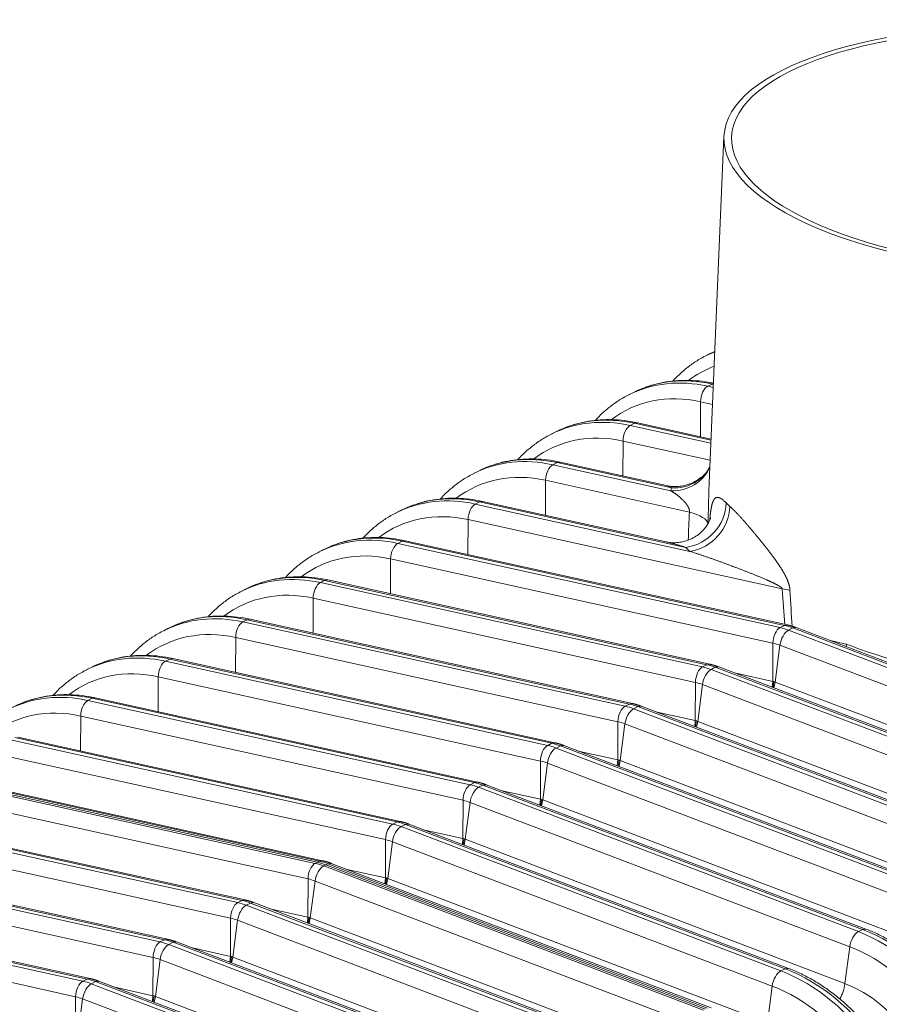
# Model space of a CAD drawing. Units: inches. Extents: x -19.9 to 49.2, y -9.4 to 17.2.
# Drawn here: x 14.3 to 15.1, y 7.8 to 8.6 of the extents above; entities that cross this region are included whole.
import ezdxf

# ---------------------------------------------------------------- set-up
doc = ezdxf.new("R2010")
doc.units = ezdxf.units.IN
doc.header["$MEASUREMENT"] = 0
doc.layers.add('1', color=7, linetype='Continuous', true_color=0xffffff)

msp = doc.modelspace()

# ---------------------------------------------------------------- linework, layer by layer
at = {"layer": '1', "color": 27, "linetype": 'Continuous', "lineweight": 15}
for p, q in [((14.958161, 8.539126), (14.944722, 8.225032)), ((14.945729, 8.342298), (14.94187, 8.340341)), ((14.949809, 8.343932), (14.942275, 8.340545)), ((14.949823, 8.344257), (14.945729, 8.342298)), ((14.949818, 8.344241), (14.94767, 8.343134)), ((14.943447, 8.312656), (14.947306, 8.314613)), ((14.943447, 8.312656), (14.948424, 8.311558)), ((14.948574, 8.315058), (14.947306, 8.314613)), ((14.948544, 8.31434), (14.947306, 8.314613)), ((14.875501, 8.306673), (14.871643, 8.304716)), ((14.881095, 8.309326), (14.877442, 8.307509)), ((14.936801, 8.266856), (14.936911, 8.298546)), ((14.947766, 8.296152), (14.936911, 8.298546)), ((14.873219, 8.27703), (14.877078, 8.278988)), ((14.873219, 8.27703), (14.946257, 8.260922)), ((14.879831, 8.279421), (14.877078, 8.278988)), ((14.946376, 8.263704), (14.877078, 8.278988)), ((14.94642, 8.264734), (14.879831, 8.279421)), ((14.805273, 8.271048), (14.801415, 8.26909)), ((14.810867, 8.273701), (14.807214, 8.271884)), ((14.866573, 8.231231), (14.866684, 8.262921)), ((14.945598, 8.245516), (14.866684, 8.262921)), ((14.802991, 8.241405), (14.80685, 8.243363)), ((14.802991, 8.241405), (14.909847, 8.217838)), ((14.809603, 8.243796), (14.80685, 8.243363)), ((14.910971, 8.220398), (14.80685, 8.243363)), ((14.906117, 8.222509), (14.809603, 8.243796)), ((14.735046, 8.235423), (14.731187, 8.233465)), ((14.740639, 8.238076), (14.736986, 8.236259)), ((14.945362, 8.239574), (14.944506, 8.238071)), ((14.796345, 8.195605), (14.796456, 8.227295)), ((14.926777, 8.198552), (14.796456, 8.227295)), ((14.910971, 8.220398), (14.906068, 8.222519)), ((14.732763, 8.20578), (14.736622, 8.207737)), ((14.732763, 8.20578), (14.927322, 8.162869)), ((14.739375, 8.20817), (14.736622, 8.207737)), ((14.923527, 8.166515), (14.736622, 8.207737)), ((14.90575, 8.171476), (14.739375, 8.20817)), ((14.664818, 8.199797), (14.660959, 8.19784)), ((14.670411, 8.20245), (14.666759, 8.200633)), ((14.726118, 8.15998), (14.726228, 8.19167)), ((15.011017, 8.128858), (14.726228, 8.19167)), ((14.662536, 8.170155), (14.666394, 8.172112)), ((14.662536, 8.170155), (15.009042, 8.093731)), ((14.669148, 8.172545), (14.666394, 8.172112)), ((15.012901, 8.095688), (14.666394, 8.172112)), ((15.015654, 8.096121), (14.669148, 8.172545)), ((14.59459, 8.164172), (14.590731, 8.162215)), ((14.600183, 8.166825), (14.596531, 8.165008)), ((14.65589, 8.124355), (14.656, 8.156045)), ((15.002506, 8.079621), (14.656, 8.156045)), ((14.592308, 8.134529), (14.596167, 8.136487)), ((14.592308, 8.134529), (14.938814, 8.058106)), ((14.59892, 8.13692), (14.596167, 8.136487)), ((14.942673, 8.060063), (14.596167, 8.136487)), ((14.945426, 8.060496), (14.59892, 8.13692)), ((14.524362, 8.128547), (14.520503, 8.126589)), ((14.529955, 8.1312), (14.526303, 8.129383)), ((14.585662, 8.08873), (14.585772, 8.12042)), ((14.932279, 8.043996), (14.585772, 8.12042)), ((14.52208, 8.098904), (14.525939, 8.100862)), ((14.52208, 8.098904), (14.868586, 8.02248)), ((14.528692, 8.101294), (14.525939, 8.100862)), ((14.872445, 8.024438), (14.525939, 8.100862)), ((14.875198, 8.024871), (14.528692, 8.101294)), ((14.454134, 8.092922), (14.450276, 8.090964)), ((14.459728, 8.095575), (14.456075, 8.093758)), ((15.009042, 8.093731), (15.012901, 8.095688)), ((15.015651, 8.096122), (15.012901, 8.095688)), ((15.016681, 8.091438), (15.02054, 8.093395)), ((15.016681, 8.091438), (15.360857, 7.960543)), ((15.023597, 8.09374), (15.02054, 8.093395)), ((15.364716, 7.962501), (15.02054, 8.093395)), ((15.367772, 7.962845), (15.023597, 8.09374)), ((14.515434, 8.053104), (14.515544, 8.084794)), ((14.862051, 8.008371), (14.515544, 8.084794)), ((15.002386, 8.044992), (15.002506, 8.079621)), ((15.004555, 8.044341), (15.008844, 8.077719)), ((15.35302, 7.946824), (15.008844, 8.077719)), ((15.06895, 8.076538), (15.069118, 8.07871)), ((14.451852, 8.063279), (14.455711, 8.065236)), ((14.451852, 8.063279), (14.798358, 7.986855)), ((14.458464, 8.065669), (14.455711, 8.065236)), ((14.802217, 7.988813), (14.455711, 8.065236)), ((14.80497, 7.989246), (14.458464, 8.065669)), ((14.383906, 8.057296), (14.380048, 8.055339)), ((14.3895, 8.059949), (14.385847, 8.058132)), ((14.938814, 8.058106), (14.942673, 8.060063)), ((14.945423, 8.060497), (14.942673, 8.060063)), ((14.946454, 8.055813), (14.950312, 8.05777)), ((14.946454, 8.055813), (15.290629, 7.924918)), ((14.953369, 8.058114), (14.950312, 8.05777)), ((15.294488, 7.926876), (14.950312, 8.05777)), ((15.297544, 7.92722), (14.953369, 8.058114)), ((14.445206, 8.017479), (14.445317, 8.049169)), ((14.791823, 7.972745), (14.445317, 8.049169)), ((14.967833, 8.052613), (15.002386, 8.044992)), ((15.001933, 8.039645), (15.002386, 8.044992)), ((15.003475, 8.044754), (15.002695, 8.039397)), ((14.932158, 8.009367), (14.932279, 8.043996)), ((14.934327, 8.008716), (14.938616, 8.042094)), ((15.282792, 7.911199), (14.938616, 8.042094)), ((15.003453, 8.039066), (15.004555, 8.044341)), ((15.004555, 8.044341), (15.348731, 7.913446)), ((14.381624, 8.027654), (14.385483, 8.029611)), ((14.381624, 8.027654), (14.728131, 7.95123)), ((14.388236, 8.030044), (14.385483, 8.029611)), ((14.731989, 7.953187), (14.385483, 8.029611)), ((14.734743, 7.95362), (14.388236, 8.030044)), ((14.868586, 8.02248), (14.872445, 8.024438)), ((14.875195, 8.024871), (14.872445, 8.024438)), ((14.876226, 8.020187), (14.880084, 8.022145)), ((14.876226, 8.020187), (15.220401, 7.889293)), ((14.883141, 8.022489), (14.880084, 8.022145)), ((15.22426, 7.89125), (14.880084, 8.022145)), ((15.227317, 7.891595), (14.883141, 8.022489)), ((14.374978, 7.981854), (14.375089, 8.013544)), ((14.721595, 7.93712), (14.375089, 8.013544)), ((14.897605, 8.016988), (14.932158, 8.009367)), ((14.931705, 8.004019), (14.932158, 8.009367)), ((14.932467, 8.003772), (14.933247, 8.009129)), ((14.933225, 8.003441), (14.934327, 8.008716)), ((14.934327, 8.008716), (15.278503, 7.877821)), ((14.86193, 7.973741), (14.862051, 8.008371)), ((14.8641, 7.97309), (14.868388, 8.006468)), ((15.212564, 7.875574), (14.868388, 8.006468)), ((14.311396, 7.992028), (14.657903, 7.915605)), ((14.661762, 7.917562), (14.315255, 7.993986)), ((14.664515, 7.917995), (14.318008, 7.994419)), ((14.798358, 7.986855), (14.802217, 7.988813)), ((14.804968, 7.989246), (14.802217, 7.988813)), ((14.805998, 7.984562), (14.809857, 7.98652)), ((14.805998, 7.984562), (15.150174, 7.853668)), ((14.812913, 7.986864), (14.809857, 7.98652)), ((15.154032, 7.855625), (14.809857, 7.98652)), ((15.157089, 7.855969), (14.812913, 7.986864)), ((14.651367, 7.901495), (14.304861, 7.977919)), ((14.827377, 7.981362), (14.86193, 7.973741)), ((14.861477, 7.968394), (14.86193, 7.973741)), ((14.86302, 7.973504), (14.862239, 7.968146)), ((14.862997, 7.967816), (14.8641, 7.97309)), ((14.8641, 7.97309), (15.208275, 7.842196)), ((14.791702, 7.938116), (14.791823, 7.972745)), ((14.793872, 7.937465), (14.798161, 7.970843)), ((15.142336, 7.839949), (14.798161, 7.970843)), ((14.241169, 7.956403), (14.587675, 7.879979)), ((14.243098, 7.957382), (14.589604, 7.880958)), ((14.589604, 7.880958), (14.243098, 7.957382)), ((14.591534, 7.881937), (14.245027, 7.958361)), ((14.594287, 7.88237), (14.247781, 7.958793)), ((14.728131, 7.95123), (14.731989, 7.953187)), ((14.73474, 7.953621), (14.731989, 7.953187)), ((14.73577, 7.948937), (14.739629, 7.950894)), ((14.73577, 7.948937), (15.079946, 7.818042)), ((14.742685, 7.951239), (14.739629, 7.950894)), ((15.083804, 7.82), (14.739629, 7.950894)), ((15.086861, 7.820344), (14.742685, 7.951239)), ((14.581139, 7.86587), (14.234633, 7.942293)), ((14.757149, 7.945737), (14.791702, 7.938116)), ((14.791249, 7.932769), (14.791702, 7.938116)), ((14.792792, 7.937878), (14.792011, 7.932521)), ((14.792769, 7.932191), (14.793872, 7.937465)), ((14.793872, 7.937465), (15.138047, 7.80657)), ((14.721475, 7.902491), (14.721595, 7.93712)), ((14.723644, 7.90184), (14.727933, 7.935218)), ((15.072108, 7.804323), (14.727933, 7.935218)), ((14.170941, 7.920778), (14.517447, 7.844354)), ((14.521306, 7.846312), (14.174799, 7.922735)), ((14.524059, 7.846744), (14.177553, 7.923168)), ((14.657903, 7.915605), (14.661762, 7.917562)), ((14.664512, 7.917996), (14.661762, 7.917562)), ((14.665542, 7.913312), (14.669401, 7.915269)), ((14.665542, 7.913312), (15.009718, 7.782417)), ((14.672457, 7.915613), (14.669401, 7.915269)), ((15.013577, 7.784375), (14.669401, 7.915269)), ((15.016633, 7.784719), (14.672457, 7.915613)), ((14.510912, 7.830244), (14.164405, 7.906668)), ((14.686921, 7.910112), (14.721475, 7.902491)), ((14.721021, 7.897143), (14.721475, 7.902491)), ((14.722564, 7.902253), (14.721784, 7.896896)), ((14.722542, 7.896565), (14.723644, 7.90184)), ((14.723644, 7.90184), (15.06782, 7.770945)), ((14.651247, 7.866866), (14.651367, 7.901495)), ((14.653416, 7.866215), (14.657705, 7.899593)), ((15.001881, 7.768698), (14.657705, 7.899593)), ((14.100713, 7.885153), (14.447219, 7.808729)), ((14.451078, 7.810686), (14.104572, 7.88711)), ((14.453831, 7.811119), (14.107325, 7.887543)), ((14.587675, 7.879979), (14.589604, 7.880958)), ((14.589604, 7.880958), (14.591534, 7.881937)), ((14.594284, 7.88237), (14.591534, 7.881937)), ((14.595314, 7.877686), (14.597244, 7.878665)), ((14.595314, 7.877686), (14.93949, 7.746792)), ((14.597244, 7.878665), (14.599173, 7.879644)), ((14.597244, 7.878665), (14.941419, 7.747771)), ((14.941419, 7.747771), (14.597244, 7.878665)), ((14.60223, 7.879988), (14.599173, 7.879644)), ((14.943349, 7.748749), (14.599173, 7.879644)), ((14.946405, 7.749094), (14.60223, 7.879988)), ((14.440684, 7.794619), (14.094177, 7.871043)), ((14.581019, 7.83124), (14.581139, 7.86587)), ((14.616693, 7.874487), (14.651247, 7.866866)), ((14.650793, 7.861518), (14.651247, 7.866866)), ((14.652336, 7.866628), (14.651556, 7.861271)), ((14.652314, 7.86094), (14.653416, 7.866215)), ((14.653416, 7.866215), (14.997592, 7.73532)), ((14.583188, 7.830589), (14.587477, 7.863967)), ((14.931653, 7.733073), (14.587477, 7.863967)), ((14.030485, 7.849527), (14.376991, 7.773104)), ((14.38085, 7.775061), (14.034344, 7.851485)), ((14.383603, 7.775494), (14.037097, 7.851918)), ((14.517447, 7.844354), (14.521306, 7.846312)), ((14.524056, 7.846745), (14.521306, 7.846312)), ((14.525086, 7.842061), (14.528945, 7.844019)), ((14.525086, 7.842061), (14.869262, 7.711167)), ((14.532002, 7.844363), (14.528945, 7.844019)), ((14.873121, 7.713124), (14.528945, 7.844019)), ((14.876177, 7.713468), (14.532002, 7.844363)), ((14.370456, 7.758994), (14.023949, 7.835417)), ((14.510791, 7.795615), (14.510912, 7.830244)), ((14.546466, 7.838861), (14.581019, 7.83124)), ((14.580566, 7.825893), (14.581019, 7.83124)), ((14.581328, 7.825645), (14.582108, 7.831003)), ((14.582086, 7.825315), (14.583188, 7.830589)), ((14.583188, 7.830589), (14.927364, 7.699695)), ((14.51296, 7.794964), (14.517249, 7.828342)), ((14.861425, 7.697447), (14.517249, 7.828342)), ((15.079946, 7.818042), (15.083804, 7.82)), ((15.08686, 7.820345), (15.083804, 7.82)), ((14.447219, 7.808729), (14.451078, 7.810686)), ((14.453828, 7.81112), (14.451078, 7.810686)), ((14.454859, 7.806436), (14.458717, 7.808393)), ((14.454859, 7.806436), (14.799034, 7.675541)), ((14.461774, 7.808738), (14.458717, 7.808393)), ((14.802893, 7.677499), (14.458717, 7.808393)), ((14.80595, 7.677843), (14.461774, 7.808738)), ((15.072108, 7.804323), (15.06782, 7.770945)), ((14.440563, 7.75999), (14.440684, 7.794619)), ((14.476238, 7.803236), (14.510791, 7.795615)), ((14.510338, 7.790268), (14.510791, 7.795615)), ((14.51188, 7.795377), (14.5111, 7.79002)), ((14.511858, 7.78969), (14.51296, 7.794964)), ((14.51296, 7.794964), (14.857136, 7.664069)), ((14.442733, 7.759339), (14.447021, 7.792717)), ((14.791197, 7.661822), (14.447021, 7.792717)), ((15.009718, 7.782417), (15.013577, 7.784375)), ((15.016632, 7.784719), (15.013577, 7.784375)), ((14.376991, 7.773104), (14.38085, 7.775061)), ((14.383601, 7.775495), (14.38085, 7.775061)), ((14.384631, 7.770811), (14.38849, 7.772768)), ((14.384631, 7.770811), (14.728806, 7.639916)), ((14.391546, 7.773112), (14.38849, 7.772768)), ((14.732665, 7.641873), (14.38849, 7.772768)), ((14.735722, 7.642218), (14.391546, 7.773112)), ((14.40601, 7.767611), (14.440563, 7.75999)), ((15.001881, 7.768698), (14.997592, 7.73532)), ((14.370335, 7.724365), (14.370456, 7.758994)), ((14.44011, 7.754642), (14.440563, 7.75999)), ((14.441653, 7.759752), (14.440872, 7.754395)), ((14.44163, 7.754064), (14.442733, 7.759339)), ((14.442733, 7.759339), (14.786908, 7.628444)), ((14.372505, 7.723713), (14.376794, 7.757091)), ((14.720969, 7.626197), (14.376794, 7.757091))]:
    msp.add_line(p, q, dxfattribs=at)
for major_axis in [(0.295006, -0.012623), (0.288122, -0.012328)]:
    msp.add_ellipse((15.253167, 8.526503), major_axis=major_axis, ratio=0.377996, dxfattribs=at)
for centre, major_axis, ratio, start_param, end_param in [((15.009866, 8.189603), (0.069586, -0.137175), 0.7683278, 3.0587193, 3.2834546), ((14.946376, 8.157395), (-0.074733, 0.147321), 0.7683278, 5.7212378, 6.2796103), ((14.950234, 8.159353), (0.074733, -0.147321), 0.7683278, 2.5796452, 3.1415947), ((14.943656, 8.301555), (0.002544, 0.011534), 0.5416281, 0.4177522, 1.951711), ((14.939638, 8.153977), (0.069586, -0.137175), 0.7683278, 2.5796452, 3.28345), ((14.876148, 8.12177), (-0.074733, 0.147321), 0.7683278, 5.7212378, 6.2796103), ((14.880006, 8.123727), (0.074733, -0.147321), 0.7683278, 2.5796452, 3.1415947), ((14.873429, 8.26593), (0.002544, 0.011534), 0.5416281, 0.4177522, 1.951711), ((14.86941, 8.118352), (0.069586, -0.137175), 0.7683278, 2.5796452, 3.28345), ((14.80592, 8.086145), (-0.074733, 0.147321), 0.7683278, 5.7212378, 6.2796103), ((14.809779, 8.088102), (0.074733, -0.147321), 0.7683278, 2.5796452, 3.1415947), ((14.803201, 8.230304), (0.002544, 0.011534), 0.5416281, 0.4177522, 1.951711), ((14.799183, 8.082727), (0.069586, -0.137175), 0.7683278, 2.5796452, 3.28345), ((14.909149, 8.254841), (0.036483, -0.014798), 0.9302014, 5.0910732, 6.2620348), ((14.910273, 8.257401), (0.0356, -0.016811), 0.9269062, 5.1429253, 6.2502548), ((15.241793, 8.207367), (0.335138, 0.006025), 0.3407641, 2.9746913, 2.9972017), ((14.735692, 8.050519), (-0.074733, 0.147321), 0.7683278, 5.7212378, 6.2796103), ((14.739551, 8.052477), (0.074733, -0.147321), 0.7683278, 2.5796452, 3.1415947), ((14.732973, 8.194679), (0.002544, 0.011534), 0.5416281, 0.4177522, 1.951711), ((14.922829, 8.203518), (0.028075, 0.027601), 0.8945748, 4.0096938, 5.5385055), ((15.241095, 8.24437), (0.295794, 0.00763), 0.3356584, 3.4518541, 3.4862172), ((14.728955, 8.047102), (0.069586, -0.137175), 0.7683278, 2.5796452, 3.28345), ((15.479278, 13.295192), (0.5499, 8.516753), 0.0326595, 2.2144375, 2.2181658), ((14.904293, 8.188523), (0.039339, -0.001574), 0.3349124, 0.0557947, 0.9758808), ((14.926624, 8.199872), (0.026483, 0.029132), 0.8841318, 3.9597932, 5.4905454), ((14.665464, 8.014894), (-0.074733, 0.147321), 0.7683278, 5.7212378, 6.2796103), ((14.669323, 8.016852), (0.074733, -0.147321), 0.7683278, 2.5796452, 3.1415947), ((14.662745, 8.159054), (0.002544, 0.011534), 0.5416281, 0.4177522, 1.951711), ((14.658727, 8.011476), (0.069586, -0.137175), 0.7683278, 2.5796452, 3.28345), ((15.241793, 8.207367), (0.335138, 0.006025), 0.3407641, 3.4541764, 3.4885395), ((14.595236, 7.979269), (-0.074733, 0.147321), 0.7683278, 5.7212378, 6.2796103), ((14.599095, 7.981226), (0.074733, -0.147321), 0.7683278, 2.5796452, 3.1415947), ((14.592517, 8.123428), (0.002544, 0.011534), 0.5416281, 0.4177522, 1.951711), ((14.588499, 7.975851), (0.069586, -0.137175), 0.7683278, 2.5796452, 3.28345), ((15.611698, 16.390341), (0.549878, 8.516502), 0.0326593, 2.8983569, 2.9144504), ((14.988534, 8.118829), (0.039283, 0.002612), 0.2671154, 0.7053584, 0.9437959), ((15.589216, 16.380321), (0.527768, 8.505053), 0.0288434, 2.8991681, 2.9156276), ((14.525009, 7.943644), (-0.074733, 0.147321), 0.7683278, 5.7212378, 6.2796103), ((14.528867, 7.945601), (0.074733, -0.147321), 0.7683278, 2.5796452, 3.1415947), ((14.522289, 8.087803), (0.002544, 0.011534), 0.5416281, 0.4177522, 1.951711), ((14.518271, 7.940226), (0.069586, -0.137175), 0.7683278, 2.5796452, 3.28345), ((15.009251, 8.08263), (0.002544, 0.011534), 0.5416281, 0.4177522, 1.951711), ((15.015539, 8.080743), (0.004199, 0.01104), 0.4888927, 0.4933264, 2.0272853), ((15.010226, 8.030978), (-0.030205, 0.059544), 0.7683278, 5.5816115, 5.7212378), ((15.014084, 8.032936), (0.030205, -0.059544), 0.7683278, 2.4400188, 2.5796452), ((15.237665, 8.16421), (0.295752, 0.006475), 0.3382147, 4.0338612, 4.0986287), ((15.003488, 8.027561), (0.025059, -0.049398), 0.7683278, 2.4400188, 2.5796452), ((15.237665, 8.16421), (-0.29401, 0.033047), 0.4148752, 1.0076639, 1.2280181), ((14.454781, 7.908018), (-0.074733, 0.147321), 0.7683278, 5.7212378, 6.2796103), ((14.458639, 7.909976), (0.074733, -0.147321), 0.7683278, 2.5796452, 3.1415947), ((14.452062, 8.052178), (0.002544, 0.011534), 0.5416281, 0.4177522, 1.951711), ((14.448043, 7.904601), (0.069586, -0.137175), 0.7683278, 2.5796452, 3.28345), ((14.939024, 8.047005), (0.002544, 0.011534), 0.5416281, 0.4177522, 1.951711), ((14.945311, 8.045117), (0.004199, 0.01104), 0.4888927, 0.4933264, 2.0272853), ((14.939998, 7.995353), (-0.030205, 0.059544), 0.7683278, 5.5816115, 5.7212378), ((14.943857, 7.99731), (0.030205, -0.059544), 0.7683278, 2.4400188, 2.5796452), ((14.933261, 7.991935), (0.025059, -0.049398), 0.7683278, 2.4400188, 2.5796452), ((14.384553, 7.872393), (-0.074733, 0.147321), 0.7683278, 5.7212378, 6.2796103), ((14.388412, 7.87435), (0.074733, -0.147321), 0.7683278, 2.5796452, 3.1415947), ((14.381834, 8.016553), (0.002544, 0.011534), 0.5416281, 0.4177522, 1.951711), ((14.377816, 7.868975), (0.069586, -0.137175), 0.7683278, 2.5796452, 3.28345), ((14.868796, 8.01138), (0.002544, 0.011534), 0.5416281, 0.4177522, 1.951711), ((14.875084, 8.009492), (0.004199, 0.01104), 0.4888927, 0.4933264, 2.0272853), ((14.86977, 7.959728), (-0.030205, 0.059544), 0.7683278, 5.5816115, 5.7212378), ((14.873629, 7.961685), (0.030205, -0.059544), 0.7683278, 2.4400188, 2.5796452), ((14.863033, 7.95631), (0.025059, -0.049398), 0.7683278, 2.4400188, 2.5796452), ((14.798568, 7.975754), (0.002544, 0.011534), 0.5416281, 0.4177522, 1.951711), ((14.804856, 7.973867), (0.004199, 0.01104), 0.4888927, 0.4933264, 2.0272853), ((14.799542, 7.924103), (-0.030205, 0.059544), 0.7683278, 5.5816115, 5.7212378), ((14.803401, 7.92606), (0.030205, -0.059544), 0.7683278, 2.4400188, 2.5796452), ((14.792805, 7.920685), (0.025059, -0.049398), 0.7683278, 2.4400188, 2.5796452), ((14.72834, 7.940129), (0.002544, 0.011534), 0.5416281, 0.4177522, 1.951711), ((14.734628, 7.938242), (0.004199, 0.01104), 0.4888927, 0.4933264, 2.0272853), ((14.729314, 7.888477), (-0.030205, 0.059544), 0.7683278, 5.5816115, 5.7212378), ((14.733173, 7.890435), (0.030205, -0.059544), 0.7683278, 2.4400188, 2.5796452), ((14.722577, 7.88506), (0.025059, -0.049398), 0.7683278, 2.4400188, 2.5796452), ((14.658112, 7.904504), (0.002544, 0.011534), 0.5416281, 0.4177522, 1.951711), ((14.6644, 7.902616), (0.004199, 0.01104), 0.4888927, 0.4933264, 2.0272853), ((14.659086, 7.852852), (-0.030205, 0.059544), 0.7683278, 5.5816115, 5.7212378), ((14.662945, 7.854809), (0.030205, -0.059544), 0.7683278, 2.4400188, 2.5796452), ((14.652349, 7.849434), (0.025059, -0.049398), 0.7683278, 2.4400188, 2.5796452), ((14.587884, 7.868878), (0.002544, 0.011534), 0.5416281, 0.4177522, 1.951711), ((14.594172, 7.866991), (0.004199, 0.01104), 0.4888927, 0.4933264, 2.0272853), ((14.588859, 7.817227), (-0.030205, 0.059544), 0.7683278, 5.5816115, 5.7212378), ((14.590788, 7.818205), (-0.030205, 0.059544), 0.7683278, 5.5816115, 5.7212378), ((14.590788, 7.818205), (0.030205, -0.059544), 0.7683278, 2.4400188, 2.5796452), ((14.592717, 7.819184), (0.030205, -0.059544), 0.7683278, 2.4400188, 2.5796452), ((14.582121, 7.813809), (0.025059, -0.049398), 0.7683278, 2.4400188, 2.5796452), ((14.517657, 7.833253), (0.002544, 0.011534), 0.5416281, 0.4177522, 1.951711), ((14.523944, 7.831366), (0.004199, 0.01104), 0.4888927, 0.4933264, 2.0272853), ((14.518631, 7.781601), (-0.030205, 0.059544), 0.7683278, 5.5816115, 5.7212378), ((14.52249, 7.783559), (0.030205, -0.059544), 0.7683278, 2.4400188, 2.5796452), ((14.511894, 7.778184), (0.025059, -0.049398), 0.7683278, 2.4400188, 2.5796452), ((15.078804, 7.807347), (-0.004199, -0.01104), 0.4888927, 3.6349191, 5.168878), ((15.063973, 7.668455), (-0.074733, 0.147321), 0.7683278, 4.1853481, 5.5816115), ((15.067832, 7.670413), (0.074733, -0.147321), 0.7683278, 1.0437554, 2.4400188), ((14.447429, 7.797628), (0.002544, 0.011534), 0.5416281, 0.4177522, 1.951711), ((14.453717, 7.795741), (0.004199, 0.01104), 0.4888927, 0.4933264, 2.0272853), ((14.448403, 7.745976), (-0.030205, 0.059544), 0.7683278, 5.5816115, 5.7212378), ((14.452262, 7.747934), (0.030205, -0.059544), 0.7683278, 2.4400188, 2.5796452), ((15.057236, 7.665037), (0.069586, -0.137175), 0.7683278, 1.0437554, 2.4400188), ((14.441666, 7.742558), (0.025059, -0.049398), 0.7683278, 2.4400188, 2.5796452), ((15.008576, 7.771722), (-0.004199, -0.01104), 0.4888927, 3.6349191, 5.168878), ((14.993745, 7.63283), (-0.074733, 0.147321), 0.7683278, 4.1853481, 5.5816115), ((14.997604, 7.634787), (0.074733, -0.147321), 0.7683278, 1.0437554, 2.4400188), ((14.377201, 7.762003), (0.002544, 0.011534), 0.5416281, 0.4177522, 1.951711), ((14.383489, 7.760115), (0.004199, 0.01104), 0.4888927, 0.4933264, 2.0272853), ((14.378175, 7.710351), (-0.030205, 0.059544), 0.7683278, 5.5816115, 5.7212378), ((14.382034, 7.712308), (0.030205, -0.059544), 0.7683278, 2.4400188, 2.5796452), ((14.987008, 7.629412), (0.069586, -0.137175), 0.7683278, 1.0437554, 2.4400188), ((15.056661, 7.765906), (-0.006998, -0.018399), 0.4888927, 1.2620297, 2.0272853), ((15.05647, 7.664649), (-0.053105, 0.104686), 0.7683278, 4.1853481, 5.5816115), ((14.371438, 7.706933), (0.025059, -0.049398), 0.7683278, 2.4400188, 2.5796452)]:
    msp.add_ellipse(centre, major_axis=major_axis, ratio=ratio, start_param=start_param, end_param=end_param, dxfattribs=at)
for points, knots in [([(14.942361, 8.340439), (14.940588, 8.339617), (14.935725, 8.337157), (14.928218, 8.332213), (14.91994, 8.325623), (14.914638, 8.320425), (14.912011, 8.31756), (14.911802, 8.31733)], [0, 0, 0, 0, 0.1528239, 0.4271234, 0.7014385, 0.9760822, 1, 1, 1, 1]), ([(14.948585, 8.315362), (14.94704, 8.315684), (14.941765, 8.316683), (14.932765, 8.317798), (14.921688, 8.318132), (14.910807, 8.317407), (14.90019, 8.315653), (14.890626, 8.312998), (14.884632, 8.310869), (14.882051, 8.309751)], [0, 0, 0, 0, 0.0670577, 0.2290465, 0.3906846, 0.5517591, 0.712258, 0.8722225, 1, 1, 1, 1]), ([(14.872133, 8.304814), (14.87036, 8.303992), (14.865498, 8.301531), (14.85799, 8.296588), (14.849712, 8.289998), (14.84441, 8.284799), (14.841783, 8.281935), (14.841574, 8.281705)], [0, 0, 0, 0, 0.1528239, 0.4271234, 0.7014385, 0.9760822, 1, 1, 1, 1]), ([(14.879831, 8.279421), (14.877794, 8.27987), (14.872028, 8.280997), (14.862537, 8.282173), (14.85146, 8.282507), (14.840579, 8.281782), (14.829962, 8.280028), (14.820398, 8.277373), (14.814404, 8.275244), (14.811824, 8.274126)], [0, 0, 0, 0, 0.0865279, 0.2451386, 0.4034059, 0.5611213, 0.7182731, 0.8749018, 1, 1, 1, 1]), ([(14.801905, 8.269189), (14.800132, 8.268367), (14.79527, 8.265906), (14.787762, 8.260963), (14.779484, 8.254372), (14.774183, 8.249174), (14.771556, 8.24631), (14.771346, 8.24608)], [0, 0, 0, 0, 0.1528239, 0.4271234, 0.7014385, 0.9760822, 1, 1, 1, 1]), ([(14.809603, 8.243796), (14.807566, 8.244245), (14.801801, 8.245371), (14.792309, 8.246548), (14.781233, 8.246882), (14.770351, 8.246157), (14.759734, 8.244403), (14.750171, 8.241748), (14.744177, 8.239619), (14.741597, 8.238501)], [0, 0, 0, 0, 0.0865279, 0.2451386, 0.4034059, 0.5611213, 0.7182731, 0.8749018, 1, 1, 1, 1]), ([(14.731677, 8.233563), (14.729904, 8.232742), (14.725042, 8.230281), (14.717534, 8.225338), (14.709257, 8.218747), (14.703955, 8.213549), (14.701328, 8.210685), (14.701118, 8.210454)], [0, 0, 0, 0, 0.1528239, 0.4271234, 0.7014385, 0.9760822, 1, 1, 1, 1]), ([(14.9377, 8.230236), (14.936376, 8.229118), (14.933439, 8.226984), (14.928404, 8.224392), (14.92282, 8.222552), (14.916758, 8.221597), (14.911091, 8.221605), (14.907551, 8.22225), (14.906133, 8.222604)], [0, 0, 0, 0, 0.1632031, 0.3332497, 0.5067218, 0.6818005, 0.8718075, 1, 1, 1, 1]), ([(14.944731, 8.225233), (14.944724, 8.225089), (14.944703, 8.224576), (14.944668, 8.223689), (14.944626, 8.222564), (14.944586, 8.221428), (14.944547, 8.220279), (14.94451, 8.21912), (14.944475, 8.217948), (14.944446, 8.216961), (14.944428, 8.216315), (14.944421, 8.216065), (14.944419, 8.21599), (14.944417, 8.21594), (14.944413, 8.21579), (14.944399, 8.215266), (14.944374, 8.214365), (14.944343, 8.213159), (14.944312, 8.211951), (14.944282, 8.210738), (14.944251, 8.209522), (14.944221, 8.208302), (14.944191, 8.207078), (14.944161, 8.205851), (14.94413, 8.20462), (14.944099, 8.203385), (14.944076, 8.202507), (14.944064, 8.202042), (14.944062, 8.201965), (14.944061, 8.201939), (14.94406, 8.201887), (14.944056, 8.201758), (14.944047, 8.201422), (14.944028, 8.2007), (14.944, 8.199673), (14.943965, 8.198446), (14.94393, 8.197226), (14.943893, 8.196011), (14.943856, 8.194803), (14.943817, 8.193601), (14.943776, 8.192406), (14.943735, 8.191216), (14.943691, 8.190033), (14.943647, 8.188856), (14.943616, 8.188076), (14.9436, 8.187686)], [0, 0, 0, 0, 0.012488, 0.0443433, 0.0761985, 0.1080537, 0.1399089, 0.1717642, 0.2036194, 0.2354746, 0.2514022, 0.2553841, 0.2553841, 0.2573751, 0.259366, 0.2673298, 0.2991851, 0.3310403, 0.3628955, 0.3947507, 0.426606, 0.4584612, 0.4903164, 0.5221716, 0.5540269, 0.5858821, 0.6177373, 0.6217192, 0.6217192, 0.6237102, 0.6237102, 0.6257011, 0.6336649, 0.6495925, 0.6814478, 0.713303, 0.7451582, 0.7770134, 0.8088687, 0.8407239, 0.8725791, 0.9044343, 0.9362896, 0.9681448, 1, 1, 1, 1]), ([(14.926777, 8.198552), (14.926805, 8.198721), (14.926824, 8.198894), (14.926838, 8.199158), (14.926843, 8.199336), (14.926839, 8.19954), (14.926832, 8.199666), (14.92683, 8.199701), (14.926828, 8.199724), (14.926827, 8.199736), (14.926823, 8.199793), (14.926811, 8.199932), (14.926784, 8.200161), (14.92674, 8.200435), (14.926703, 8.200616), (14.926672, 8.200752), (14.926656, 8.200819), (14.926638, 8.200893), (14.92663, 8.200926), (14.926627, 8.200938), (14.926622, 8.200954), (14.926596, 8.201056), (14.926543, 8.201244), (14.926461, 8.201504), (14.926372, 8.201759), (14.926277, 8.20201), (14.926176, 8.202256), (14.926088, 8.202458), (14.926024, 8.202598), (14.925997, 8.202658), (14.925978, 8.202697), (14.925969, 8.202717), (14.925922, 8.202816), (14.925846, 8.202972), (14.925728, 8.203201), (14.925608, 8.203426), (14.925486, 8.203646), (14.925361, 8.203863), (14.925234, 8.204075), (14.925105, 8.204285), (14.924974, 8.204491), (14.924842, 8.204694), (14.924663, 8.204961), (14.924436, 8.205288), (14.924251, 8.205543), (14.924145, 8.205685), (14.924122, 8.205716), (14.924099, 8.205747), (14.924064, 8.205794), (14.923993, 8.205888), (14.923828, 8.206104), (14.923592, 8.206406), (14.923306, 8.20676), (14.923018, 8.207104), (14.922729, 8.207441), (14.922438, 8.207771), (14.922147, 8.208094), (14.921854, 8.20841), (14.92156, 8.208721), (14.921266, 8.209026), (14.920971, 8.209325), (14.920675, 8.20962), (14.920379, 8.20991), (14.920082, 8.210195), (14.919686, 8.210569), (14.91919, 8.211026), (14.918594, 8.211559), (14.917997, 8.212076), (14.917599, 8.212412), (14.917351, 8.212618), (14.917276, 8.21268), (14.917201, 8.212742), (14.917152, 8.212783), (14.917127, 8.212803), (14.917002, 8.212905), (14.916704, 8.213148), (14.916208, 8.213543), (14.915616, 8.214003), (14.915026, 8.214449), (14.914439, 8.21488), (14.913854, 8.215299), (14.913273, 8.215703), (14.912694, 8.216094), (14.912118, 8.216471), (14.911545, 8.216835), (14.910976, 8.217184), (14.91041, 8.21752), (14.910034, 8.217733), (14.909847, 8.217838)], [0, 0, 0, 0, 0.015625, 0.015625, 0.0234375, 0.03125, 0.0332031, 0.0341797, 0.0341797, 0.0351563, 0.0351563, 0.0390625, 0.046875, 0.0546875, 0.0625, 0.0625, 0.0664063, 0.0683594, 0.0688477, 0.0693359, 0.0693359, 0.0703125, 0.078125, 0.0859375, 0.09375, 0.1015625, 0.109375, 0.1171875, 0.1210938, 0.1230469, 0.1230469, 0.125, 0.125, 0.1328125, 0.140625, 0.1484375, 0.15625, 0.1640625, 0.171875, 0.1796875, 0.1875, 0.1953125, 0.203125, 0.21875, 0.234375, 0.234375, 0.2363281, 0.2382813, 0.2382813, 0.2421875, 0.25, 0.265625, 0.28125, 0.296875, 0.3125, 0.328125, 0.34375, 0.359375, 0.375, 0.390625, 0.40625, 0.421875, 0.4375, 0.453125, 0.46875, 0.5, 0.53125, 0.5625, 0.59375, 0.59375, 0.6015625, 0.6054688, 0.6054688, 0.609375, 0.609375, 0.625, 0.65625, 0.6875, 0.71875, 0.75, 0.78125, 0.8125, 0.84375, 0.875, 0.90625, 0.9375, 0.96875, 1, 1, 1, 1]), ([(14.739375, 8.20817), (14.737339, 8.20862), (14.731573, 8.209746), (14.722082, 8.210923), (14.711005, 8.211256), (14.700123, 8.210531), (14.689507, 8.208777), (14.679943, 8.206123), (14.673949, 8.203994), (14.671369, 8.202875)], [0, 0, 0, 0, 0.0865279, 0.2451386, 0.4034059, 0.5611213, 0.7182731, 0.8749018, 1, 1, 1, 1]), ([(14.945304, 8.191845), (14.945317, 8.191991), (14.945362, 8.192513), (14.945441, 8.193395), (14.945545, 8.194473), (14.945654, 8.195522), (14.945767, 8.196542), (14.945886, 8.197533), (14.945968, 8.198175), (14.946021, 8.19857), (14.946037, 8.198688), (14.946053, 8.198805), (14.946061, 8.198864), (14.946063, 8.198883), (14.946069, 8.198922), (14.946093, 8.199097), (14.946161, 8.199578), (14.946272, 8.200325), (14.946411, 8.201184), (14.946554, 8.202008), (14.946702, 8.202797), (14.946856, 8.203552), (14.947015, 8.204273), (14.94718, 8.20496), (14.947352, 8.205614), (14.947529, 8.206236), (14.947713, 8.206825), (14.947841, 8.207196), (14.947914, 8.207398), (14.947922, 8.207421), (14.947938, 8.207465), (14.947963, 8.207532), (14.94802, 8.207686), (14.948136, 8.207985), (14.948306, 8.20839), (14.948515, 8.208842), (14.948731, 8.209259), (14.948953, 8.209643), (14.949181, 8.209993), (14.949417, 8.210312), (14.949659, 8.210599), (14.949908, 8.210855), (14.950164, 8.21108), (14.950428, 8.211275), (14.950699, 8.21144), (14.950932, 8.211553), (14.951098, 8.211619), (14.951182, 8.211649), (14.951224, 8.211663), (14.951242, 8.211669), (14.951255, 8.211673), (14.951358, 8.211705), (14.95156, 8.211758), (14.95186, 8.211807), (14.952167, 8.211827), (14.95248, 8.21182), (14.9528, 8.211787), (14.953126, 8.211728), (14.953459, 8.211644), (14.953799, 8.211535), (14.954146, 8.211402), (14.954499, 8.211245), (14.95486, 8.211066), (14.955227, 8.210863), (14.955602, 8.210638), (14.955857, 8.210474), (14.956242, 8.210216), (14.956766, 8.209844), (14.957581, 8.209202), (14.958145, 8.20872), (14.95845, 8.208449), (14.958468, 8.208433), (14.958504, 8.208401), (14.958558, 8.208353), (14.958684, 8.20824), (14.958938, 8.208009), (14.959158, 8.207804), (14.959602, 8.207386), (14.959902, 8.207095), (14.960206, 8.206792)], [0, 0, 0, 0, 0.0068834, 0.0246176, 0.0423519, 0.0600861, 0.0778203, 0.0955545, 0.1132888, 0.1132888, 0.1177223, 0.1199391, 0.1199391, 0.1210475, 0.1210475, 0.1221559, 0.131023, 0.1487572, 0.1664914, 0.1842257, 0.2019599, 0.2196941, 0.2374283, 0.2551626, 0.2728968, 0.290631, 0.3083652, 0.3260995, 0.3260995, 0.3283162, 0.3283162, 0.330533, 0.3349666, 0.3438337, 0.3615679, 0.3793021, 0.3970364, 0.4147706, 0.4325048, 0.450239, 0.4679733, 0.4857075, 0.5034417, 0.5211759, 0.5389102, 0.5566444, 0.5655115, 0.5699451, 0.5721618, 0.5732702, 0.5732702, 0.5743786, 0.5921128, 0.6098471, 0.6275813, 0.6453155, 0.6630497, 0.680784, 0.6985182, 0.7162524, 0.7339866, 0.7517209, 0.7694551, 0.7871893, 0.8049235, 0.8226578, 0.8226578, 0.8581262, 0.8935947, 0.9290631, 0.9290631, 0.9312799, 0.9312799, 0.9334967, 0.9379302, 0.9467973, 0.9645316, 0.9645316, 1, 1, 1, 1]), ([(14.661449, 8.197938), (14.659676, 8.197116), (14.654814, 8.194655), (14.647306, 8.189712), (14.639029, 8.183122), (14.633727, 8.177924), (14.6311, 8.175059), (14.63089, 8.174829)], [0, 0, 0, 0, 0.1528239, 0.4271234, 0.7014385, 0.9760822, 1, 1, 1, 1]), ([(14.963558, 8.203646), (14.963782, 8.203447), (14.964234, 8.20304), (14.96492, 8.202405), (14.965617, 8.201746), (14.966323, 8.201063), (14.967038, 8.200357), (14.967764, 8.199628), (14.968498, 8.198879), (14.969243, 8.198108), (14.969997, 8.197316), (14.970761, 8.196505), (14.971535, 8.195674), (14.972318, 8.194824), (14.973111, 8.193955), (14.973913, 8.193068), (14.974725, 8.192162), (14.975547, 8.191239), (14.976379, 8.190298), (14.97722, 8.18934), (14.978071, 8.188365), (14.978931, 8.187373), (14.979584, 8.186616), (14.979949, 8.186191), (14.98004, 8.186085), (14.980059, 8.186064), (14.980095, 8.186021), (14.98015, 8.185957), (14.980351, 8.185722), (14.980828, 8.185166), (14.981566, 8.184301), (14.982458, 8.183252), (14.983356, 8.18219), (14.98426, 8.181115), (14.985171, 8.180029), (14.986087, 8.17893), (14.98701, 8.17782), (14.987938, 8.176698), (14.988872, 8.175563), (14.989811, 8.174417), (14.990756, 8.173258), (14.991707, 8.172087), (14.992662, 8.170904), (14.993623, 8.169708), (14.994589, 8.168499), (14.995559, 8.167276), (14.996534, 8.16604), (14.997513, 8.164789), (14.998496, 8.163524), (14.999482, 8.162243), (15.000472, 8.160945), (15.001465, 8.159631), (15.00246, 8.158298), (15.003125, 8.157396), (15.003624, 8.156714), (15.003957, 8.156258), (15.004456, 8.155568), (15.004956, 8.154873), (15.005456, 8.154171), (15.00583, 8.15364), (15.006038, 8.153343), (15.006101, 8.153254), (15.006122, 8.153225), (15.006163, 8.153165), (15.006267, 8.153016), (15.006537, 8.152629), (15.006952, 8.15203), (15.007447, 8.151306), (15.00794, 8.150577), (15.00843, 8.149843), (15.008918, 8.149102), (15.009403, 8.148356), (15.009884, 8.147603), (15.010362, 8.146844), (15.010836, 8.146077), (15.011305, 8.145302), (15.01177, 8.144519), (15.012229, 8.143727), (15.012682, 8.142925), (15.013129, 8.142113), (15.013568, 8.14129), (15.013999, 8.140454), (15.014281, 8.139887), (15.014489, 8.139459), (15.014627, 8.139172), (15.014772, 8.138864), (15.014848, 8.1387), (15.014865, 8.138664), (15.014891, 8.138609), (15.01495, 8.138482), (15.015066, 8.138226), (15.015297, 8.137713), (15.015488, 8.137269), (15.015674, 8.136824), (15.015797, 8.136526), (15.015976, 8.136076), (15.01615, 8.135624), (15.016319, 8.13517), (15.016483, 8.134712), (15.01664, 8.134252), (15.016791, 8.133788), (15.016936, 8.133321), (15.017074, 8.13285), (15.017167, 8.132514), (15.017219, 8.132316), (15.01723, 8.132276), (15.017245, 8.132216), (15.017276, 8.132097), (15.017347, 8.131819), (15.017479, 8.131263), (15.017645, 8.130469), (15.017806, 8.129518), (15.017924, 8.128569), (15.017974, 8.127936), (15.017991, 8.12762)], [0, 0, 0, 0, 0.015625, 0.03125, 0.046875, 0.0625, 0.078125, 0.09375, 0.109375, 0.125, 0.140625, 0.15625, 0.171875, 0.1875, 0.203125, 0.21875, 0.234375, 0.25, 0.265625, 0.28125, 0.296875, 0.3125, 0.328125, 0.3320313, 0.3320313, 0.3330078, 0.3330078, 0.3339844, 0.3359375, 0.34375, 0.359375, 0.375, 0.390625, 0.40625, 0.421875, 0.4375, 0.453125, 0.46875, 0.484375, 0.5, 0.515625, 0.53125, 0.546875, 0.5625, 0.578125, 0.59375, 0.609375, 0.625, 0.640625, 0.65625, 0.671875, 0.6875, 0.703125, 0.71875, 0.71875, 0.7265625, 0.734375, 0.7421875, 0.75, 0.7578125, 0.7597656, 0.7597656, 0.7607422, 0.7607422, 0.7617188, 0.765625, 0.7734375, 0.78125, 0.7890625, 0.796875, 0.8046875, 0.8125, 0.8203125, 0.828125, 0.8359375, 0.84375, 0.8515625, 0.859375, 0.8671875, 0.875, 0.8828125, 0.890625, 0.8984375, 0.8984375, 0.9023437, 0.90625, 0.9067383, 0.9067383, 0.9072266, 0.9082031, 0.9101562, 0.9140625, 0.921875, 0.921875, 0.9257812, 0.9296875, 0.9335937, 0.9375, 0.9414062, 0.9453125, 0.9492187, 0.953125, 0.9570312, 0.9609375, 0.9614258, 0.9619141, 0.9619141, 0.9628906, 0.9648437, 0.96875, 0.9765625, 0.984375, 0.9921875, 1, 1, 1, 1]), ([(14.946067, 8.193668), (14.946066, 8.193665), (14.946049, 8.193591), (14.945889, 8.192961), (14.945261, 8.191186), (14.944058, 8.188609), (14.942054, 8.185344), (14.939084, 8.181699), (14.935132, 8.178102), (14.930165, 8.174846), (14.924451, 8.172373), (14.918379, 8.17094), (14.912599, 8.170582), (14.908337, 8.170935), (14.906154, 8.171411), (14.905609, 8.171548)], [0, 0, 0, 0, 0.0173932, 0.0812037, 0.1435828, 0.2118042, 0.2890275, 0.3757835, 0.469291, 0.5662904, 0.6755837, 0.7794584, 0.8771768, 0.9689194, 1, 1, 1, 1]), ([(14.669148, 8.172545), (14.667111, 8.172994), (14.661345, 8.174121), (14.651854, 8.175297), (14.640777, 8.175631), (14.629895, 8.174906), (14.619279, 8.173152), (14.609715, 8.170498), (14.603721, 8.168369), (14.601141, 8.16725)], [0, 0, 0, 0, 0.0865279, 0.2451386, 0.4034059, 0.5611213, 0.7182731, 0.8749018, 1, 1, 1, 1]), ([(14.923527, 8.166515), (14.923071, 8.166661), (14.922163, 8.16695), (14.920803, 8.167375), (14.919447, 8.167792), (14.918094, 8.168201), (14.916745, 8.168601), (14.9154, 8.168991), (14.914059, 8.169371), (14.912721, 8.16974), (14.911387, 8.170098), (14.910058, 8.170444), (14.908732, 8.170777), (14.90741, 8.171096), (14.90635, 8.171341), (14.905731, 8.17148), (14.905551, 8.171519)], [0, 0, 0, 0, 0.0745583, 0.1491166, 0.2236748, 0.2982331, 0.3727914, 0.4473497, 0.5219079, 0.5964662, 0.6710245, 0.7455828, 0.820141, 0.8946993, 0.9692576, 1, 1, 1, 1]), ([(14.591221, 8.162313), (14.589448, 8.161491), (14.584586, 8.15903), (14.577078, 8.154087), (14.568801, 8.147497), (14.563499, 8.142298), (14.560872, 8.139434), (14.560662, 8.139204)], [0, 0, 0, 0, 0.1528239, 0.4271234, 0.7014385, 0.9760822, 1, 1, 1, 1]), ([(15.011017, 8.128858), (15.011012, 8.128876), (15.011001, 8.128912), (15.010982, 8.128964), (15.010961, 8.129014), (15.010937, 8.129064), (15.010912, 8.129113), (15.010886, 8.129161), (15.010865, 8.129197), (15.010853, 8.129216), (15.010848, 8.129224), (15.010841, 8.129236), (15.010823, 8.129263), (15.010798, 8.129301), (15.010757, 8.12936), (15.010724, 8.129403), (15.01068, 8.12946), (15.010636, 8.129515), (15.010566, 8.129596), (15.010495, 8.129674), (15.010447, 8.129725), (15.010416, 8.129756), (15.01041, 8.129762), (15.010398, 8.129775), (15.010379, 8.129793), (15.010336, 8.129836), (15.010273, 8.129897), (15.010198, 8.129967), (15.010122, 8.130036), (15.010045, 8.130103), (15.009942, 8.130191), (15.009864, 8.130255), (15.00976, 8.130339), (15.009655, 8.130422), (15.009496, 8.130542), (15.009337, 8.13066), (15.009176, 8.130775), (15.009014, 8.130887), (15.008852, 8.130998), (15.008689, 8.131106), (15.008552, 8.131195), (15.008456, 8.131257), (15.008401, 8.131292), (15.008374, 8.131309), (15.00825, 8.131387), (15.00814, 8.131456), (15.00792, 8.131591), (15.0077, 8.131724), (15.007368, 8.131919), (15.007036, 8.13211), (15.006703, 8.132297), (15.00637, 8.132481), (15.006036, 8.132662), (15.005702, 8.132841), (15.005368, 8.133017), (15.005033, 8.133191), (15.004586, 8.13342), (15.004251, 8.133589), (15.003804, 8.133812), (15.003356, 8.134033), (15.002684, 8.134359), (15.002011, 8.13468), (15.001338, 8.134997), (15.000664, 8.13531), (15.000215, 8.135516), (14.999934, 8.135644), (14.999878, 8.13567), (14.999766, 8.135721), (14.999597, 8.135797), (14.999204, 8.135975), (14.998643, 8.136228), (14.997969, 8.136528), (14.997295, 8.136825), (14.996398, 8.137219), (14.995725, 8.137511), (14.994827, 8.137897), (14.993931, 8.138281), (14.992586, 8.138849), (14.991243, 8.139412), (14.989901, 8.139969), (14.98856, 8.14052), (14.98722, 8.141067), (14.985882, 8.14161), (14.984544, 8.142149), (14.983208, 8.142683), (14.981873, 8.143215), (14.98054, 8.143742), (14.978764, 8.144442), (14.976547, 8.145308), (14.973893, 8.146337), (14.971244, 8.147354), (14.969482, 8.148025), (14.968162, 8.148526), (14.967502, 8.148775), (14.966843, 8.149024), (14.966404, 8.14919), (14.966185, 8.149273), (14.965087, 8.149686), (14.963334, 8.150343), (14.960711, 8.151318), (14.958096, 8.152283), (14.955488, 8.153237), (14.952887, 8.15418), (14.950294, 8.155111), (14.947709, 8.15603), (14.945132, 8.156937), (14.942563, 8.157831), (14.940002, 8.158711), (14.937449, 8.159577), (14.934904, 8.160427), (14.932368, 8.161261), (14.92984, 8.162076), (14.928161, 8.162607), (14.927322, 8.162869)], [0, 0, 0, 0, 0.0004883, 0.0009766, 0.0014648, 0.0019531, 0.0024414, 0.0029297, 0.003418, 0.00354, 0.00354, 0.0036621, 0.0039062, 0.0043945, 0.0048828, 0.0058594, 0.0058594, 0.0068359, 0.0078125, 0.0087891, 0.0097656, 0.0097656, 0.0100098, 0.0100098, 0.0102539, 0.0107422, 0.0117187, 0.0126953, 0.0136719, 0.0146484, 0.015625, 0.0175781, 0.0175781, 0.0195312, 0.0214844, 0.0234375, 0.0253906, 0.0273437, 0.0292969, 0.03125, 0.0332031, 0.0341797, 0.034668, 0.0351562, 0.0351562, 0.0390625, 0.0390625, 0.0429687, 0.046875, 0.0507812, 0.0546875, 0.0585937, 0.0625, 0.0664062, 0.0703125, 0.0742187, 0.078125, 0.0859375, 0.0859375, 0.09375, 0.1015625, 0.109375, 0.1171875, 0.125, 0.1328125, 0.1328125, 0.1347656, 0.1347656, 0.1367187, 0.140625, 0.1484375, 0.15625, 0.1640625, 0.171875, 0.1875, 0.1875, 0.203125, 0.21875, 0.234375, 0.25, 0.265625, 0.28125, 0.296875, 0.3125, 0.328125, 0.34375, 0.359375, 0.375, 0.40625, 0.4375, 0.46875, 0.5, 0.5, 0.515625, 0.5234375, 0.5234375, 0.53125, 0.53125, 0.5625, 0.59375, 0.625, 0.65625, 0.6875, 0.71875, 0.75, 0.78125, 0.8125, 0.84375, 0.875, 0.90625, 0.9375, 0.96875, 1, 1, 1, 1]), ([(14.59892, 8.13692), (14.596883, 8.137369), (14.591117, 8.138496), (14.581626, 8.139672), (14.570549, 8.140006), (14.559668, 8.139281), (14.549051, 8.137527), (14.539487, 8.134872), (14.533493, 8.132743), (14.530913, 8.131625)], [0, 0, 0, 0, 0.0865279, 0.2451386, 0.4034059, 0.5611213, 0.7182731, 0.8749018, 1, 1, 1, 1]), ([(14.520994, 8.126687), (14.519221, 8.125866), (14.514358, 8.123405), (14.506851, 8.118462), (14.498573, 8.111871), (14.493271, 8.106673), (14.490644, 8.103809), (14.490435, 8.103578)], [0, 0, 0, 0, 0.1528239, 0.4271234, 0.7014385, 0.9760822, 1, 1, 1, 1]), ([(14.528692, 8.101294), (14.526655, 8.101744), (14.520889, 8.10287), (14.511398, 8.104047), (14.500321, 8.104381), (14.48944, 8.103656), (14.478823, 8.101902), (14.469259, 8.099247), (14.463265, 8.097118), (14.460685, 8.096)], [0, 0, 0, 0, 0.0865279, 0.2451386, 0.4034059, 0.5611213, 0.7182731, 0.8749018, 1, 1, 1, 1]), ([(14.450766, 8.091062), (14.448993, 8.09024), (14.444131, 8.08778), (14.436623, 8.082837), (14.428345, 8.076246), (14.423043, 8.071048), (14.420416, 8.068184), (14.420207, 8.067953)], [0, 0, 0, 0, 0.1528239, 0.4271234, 0.7014385, 0.9760822, 1, 1, 1, 1]), ([(14.458464, 8.065669), (14.456427, 8.066119), (14.450661, 8.067245), (14.44117, 8.068422), (14.430093, 8.068755), (14.419212, 8.06803), (14.408595, 8.066276), (14.399031, 8.063622), (14.393037, 8.061493), (14.390457, 8.060374)], [0, 0, 0, 0, 0.0865279, 0.2451386, 0.4034059, 0.5611213, 0.7182731, 0.8749018, 1, 1, 1, 1]), ([(14.380538, 8.055437), (14.378765, 8.054615), (14.373903, 8.052154), (14.366395, 8.047211), (14.358117, 8.040621), (14.352816, 8.035423), (14.350189, 8.032558), (14.349979, 8.032328)], [0, 0, 0, 0, 0.1528239, 0.4271234, 0.7014385, 0.9760822, 1, 1, 1, 1]), ([(14.388236, 8.030044), (14.386199, 8.030493), (14.380434, 8.03162), (14.370942, 8.032796), (14.359866, 8.03313), (14.348984, 8.032405), (14.338367, 8.030651), (14.328804, 8.027996), (14.322809, 8.025868), (14.32023, 8.024749)], [0, 0, 0, 0, 0.0865279, 0.2451386, 0.4034059, 0.5611213, 0.7182731, 0.8749018, 1, 1, 1, 1]), ([(15.205366, 7.648269), (15.205254, 7.65055), (15.20481, 7.657088), (15.203491, 7.667952), (15.201043, 7.680807), (15.197723, 7.693592), (15.193553, 7.706225), (15.188562, 7.718623), (15.182782, 7.730708), (15.17625, 7.7424), (15.169008, 7.753624), (15.161101, 7.764307), (15.152579, 7.774379), (15.143496, 7.783774), (15.133908, 7.792429), (15.123877, 7.800285), (15.113467, 7.807289), (15.102745, 7.81339), (15.093819, 7.817587), (15.088495, 7.819722), (15.086861, 7.820344)], [0, 0, 0, 0, 0.0315997, 0.0904446, 0.1493009, 0.2081666, 0.2670375, 0.3259127, 0.3847934, 0.443682, 0.5025804, 0.561491, 0.6204158, 0.6793554, 0.7383082, 0.797268, 0.8562242, 0.9151618, 0.9740601, 1, 1, 1, 1]), ([(15.135138, 7.612644), (15.135026, 7.614925), (15.134582, 7.621463), (15.133263, 7.632327), (15.130815, 7.645181), (15.127495, 7.657967), (15.123325, 7.6706), (15.118334, 7.682998), (15.112554, 7.695082), (15.106022, 7.706774), (15.09878, 7.717998), (15.090873, 7.728681), (15.082351, 7.738753), (15.073268, 7.748148), (15.063681, 7.756803), (15.05365, 7.76466), (15.043239, 7.771663), (15.032517, 7.777765), (15.023592, 7.781962), (15.018267, 7.784097), (15.016633, 7.784719)], [0, 0, 0, 0, 0.0315997, 0.0904446, 0.1493009, 0.2081666, 0.2670375, 0.3259127, 0.3847934, 0.443682, 0.5025804, 0.561491, 0.6204158, 0.6793554, 0.7383082, 0.797268, 0.8562242, 0.9151618, 0.9740601, 1, 1, 1, 1])]:
    msp.add_open_spline(points, degree=3, knots=knots, dxfattribs=at)
for points, degree in [([(15.023597, 8.09374), (15.019669, 8.095234), (15.015654, 8.096121)], 2), ([(14.953369, 8.058114), (14.949441, 8.059609), (14.945426, 8.060496)], 2), ([(15.002386, 8.044992), (15.002749, 8.044912), (15.003112, 8.044833), (15.003475, 8.044754)], 3), ([(15.003475, 8.044754), (15.003835, 8.044616), (15.004195, 8.044478), (15.004555, 8.044341)], 3), ([(14.883141, 8.022489), (14.879213, 8.023984), (14.875198, 8.024871)], 2), ([(14.932158, 8.009367), (14.932521, 8.009287), (14.932884, 8.009207), (14.933247, 8.009129)], 3), ([(14.933247, 8.009129), (14.933607, 8.00899), (14.933967, 8.008853), (14.934327, 8.008716)], 3), ([(14.812913, 7.986864), (14.808986, 7.988358), (14.80497, 7.989246)], 2), ([(14.86193, 7.973741), (14.862293, 7.973661), (14.862656, 7.973582), (14.86302, 7.973504)], 3), ([(14.86302, 7.973504), (14.863379, 7.973365), (14.863739, 7.973227), (14.8641, 7.97309)], 3), ([(14.742685, 7.951239), (14.738758, 7.952733), (14.734743, 7.95362)], 2), ([(14.791702, 7.938116), (14.792065, 7.938036), (14.792428, 7.937957), (14.792792, 7.937878)], 3), ([(14.792792, 7.937878), (14.793151, 7.93774), (14.793511, 7.937602), (14.793872, 7.937465)], 3), ([(14.672457, 7.915613), (14.66853, 7.917108), (14.664515, 7.917995)], 2), ([(14.721475, 7.902491), (14.721837, 7.902411), (14.7222, 7.902332), (14.722564, 7.902253)], 3), ([(14.722564, 7.902253), (14.722924, 7.902115), (14.723284, 7.901977), (14.723644, 7.90184)], 3), ([(14.60223, 7.879988), (14.598302, 7.881483), (14.594287, 7.88237)], 2), ([(14.651247, 7.866866), (14.651609, 7.866786), (14.651973, 7.866706), (14.652336, 7.866628)], 3), ([(14.652336, 7.866628), (14.652696, 7.866489), (14.653056, 7.866352), (14.653416, 7.866215)], 3), ([(14.532002, 7.844363), (14.528074, 7.845857), (14.524059, 7.846744)], 2), ([(14.581019, 7.83124), (14.581382, 7.83116), (14.581745, 7.831081), (14.582108, 7.831003)], 3), ([(14.582108, 7.831003), (14.582468, 7.830864), (14.582828, 7.830726), (14.583188, 7.830589)], 3), ([(14.461774, 7.808738), (14.457846, 7.810232), (14.453831, 7.811119)], 2), ([(14.510791, 7.795615), (14.511154, 7.795535), (14.511517, 7.795456), (14.51188, 7.795377)], 3), ([(14.51188, 7.795377), (14.51224, 7.795239), (14.5126, 7.795101), (14.51296, 7.794964)], 3), ([(14.391546, 7.773112), (14.387619, 7.774607), (14.383603, 7.775494)], 2), ([(14.440563, 7.75999), (14.440926, 7.75991), (14.441289, 7.759831), (14.441653, 7.759752)], 3), ([(14.441653, 7.759752), (14.442012, 7.759614), (14.442372, 7.759476), (14.442733, 7.759339)], 3)]:
    msp.add_open_spline(points, degree=degree, dxfattribs=at)

doc.saveas('drawing.dxf')
